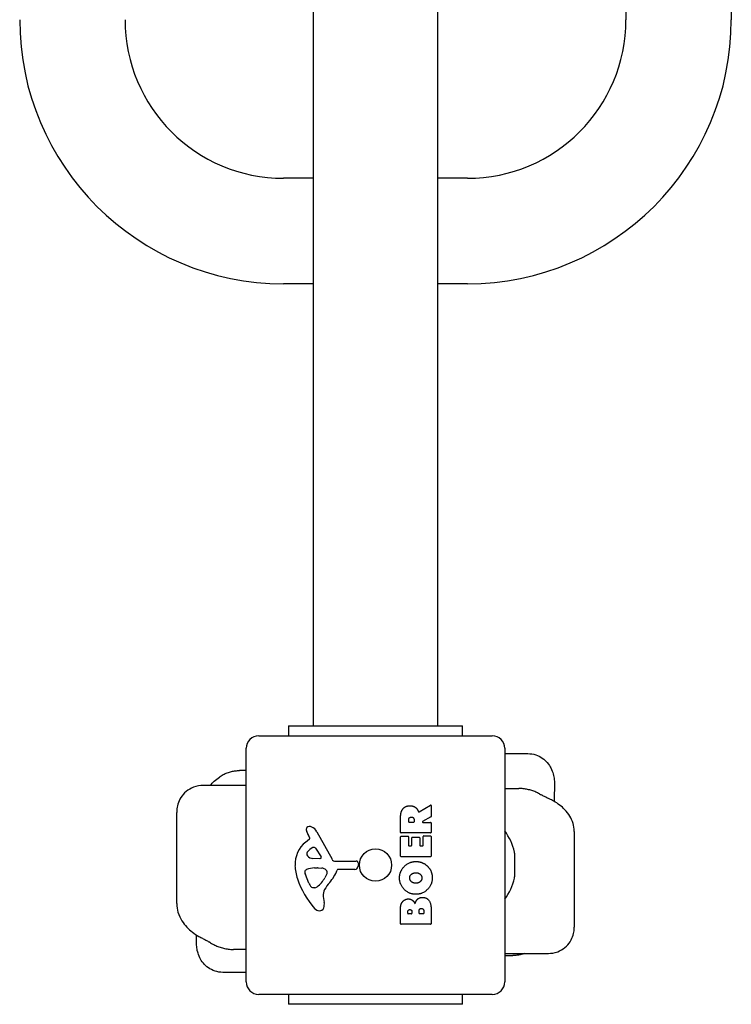
# Model space of a CAD drawing. Units: millimetres. Extents: x -5607 to 5506, y -3769 to 4344.
# Drawn here: x -3572 to -3286, y -1047 to -651 of the extents above; entities that cross this region are included whole.
import ezdxf

# ---------------------------------------------------------------- set-up
doc = ezdxf.new("R2010")
doc.units = ezdxf.units.MM
doc.header["$LTSCALE"] = 100
doc.layers.add('SW_Toestellen', color=2, linetype='Continuous')

msp = doc.modelspace()

# ---------------------------------------------------------------- linework, layer by layer
at = {"layer": 'SW_Toestellen'}
for p, q in [((-3453.8, -934.6), (-3453.8, 1953.4)), ((-3403.8, 1953.4), (-3403.8, -934.6)), ((-3328, -503.48), (-3328, -650.6)), ((-3285.6, -504.01), (-3285.6, -650.6)), ((-3453.8, -714.4), (-3465.8, -714.4)), ((-3391.8, -714.4), (-3403.8, -714.4)), ((-3453.8, -756.8), (-3465.8, -756.8)), ((-3391.8, -756.8), (-3403.8, -756.8)), ((-3463.8, -934.6), (-3453.8, -934.6)), ((-3463.8, -934.6), (-3463.8, -938.6)), ((-3453.8, -934.6), (-3403.8, -934.6)), ((-3403.8, -934.6), (-3393.8, -934.6)), ((-3393.8, -938.6), (-3393.8, -934.6)), ((-3475.8, -938.6), (-3381.8, -938.6)), ((-3480.8, -1037.6), (-3480.8, -943.6)), ((-3376.8, -943.6), (-3376.8, -1037.6)), ((-3376.8, -945.78), (-3367.47, -945.78)), ((-3480.8, -952.61), (-3483.52, -952.61)), ((-3480.8, -958.58), (-3498.26, -958.58)), ((-3376.8, -959.79), (-3371.18, -959.79)), ((-3508.8, -1006.07), (-3508.8, -969.41)), ((-3411.27, -969.23), (-3406.72, -966.47)), ((-3406.41, -966.65), (-3406.41, -971.08)), ((-3418.7, -977.48), (-3418.7, -971.34)), ((-3415.41, -973.23), (-3415.41, -972.48)), ((-3413.49, -973.43), (-3415.21, -973.43)), ((-3413.29, -972.41), (-3413.29, -973.23)), ((-3406.52, -971.26), (-3409.83, -973.05)), ((-3409.73, -973.43), (-3406.61, -973.43)), ((-3406.41, -973.63), (-3406.41, -977.48)), ((-3452.35, -977.23), (-3446.28, -988.29)), ((-3406.61, -977.68), (-3418.5, -977.68)), ((-3348.8, -977.09), (-3348.8, -1015.6)), ((-3456.91, -981.33), (-3455.38, -980.08)), ((-3455.29, -979.59), (-3455.8, -978.66)), ((-3418.7, -987.07), (-3418.7, -979.22)), ((-3418.5, -979.02), (-3415.72, -979.02)), ((-3415.52, -979.22), (-3415.52, -982.65)), ((-3414.18, -982.65), (-3414.18, -979.64)), ((-3413.98, -979.44), (-3411.19, -979.44)), ((-3410.99, -979.64), (-3410.99, -982.65)), ((-3409.61, -982.65), (-3409.61, -979.1)), ((-3409.41, -978.9), (-3406.61, -978.9)), ((-3406.41, -979.1), (-3406.41, -987.07)), ((-3452.94, -983.87), (-3450.73, -987.33)), ((-3415.32, -982.85), (-3414.38, -982.85)), ((-3410.79, -982.85), (-3409.81, -982.85)), ((-3372.8, -985.83), (-3372.8, -995.38)), ((-3451.14, -988.06), (-3453.99, -987.97)), ((-3444.95, -989.07), (-3436.6, -989.01)), ((-3406.61, -987.27), (-3418.5, -987.27)), ((-3453.35, -991.74), (-3452.11, -991.74)), ((-3451.9, -991.75), (-3450.34, -991.86)), ((-3437.06, -992.37), (-3443.8, -992.37)), ((-3435.7, -990.03), (-3435.87, -991.32)), ((-3455.61, -997.87), (-3457.03, -994.46)), ((-3448.32, -994.12), (-3449.19, -995.7)), ((-3453.23, -999.69), (-3453.99, -999.69)), ((-3449.81, -1003.19), (-3449.42, -1005.68)), ((-3418.7, -1014.21), (-3418.7, -1007.8)), ((-3415.79, -1010.01), (-3415.79, -1009.42)), ((-3414.13, -1009.35), (-3414.13, -1010.01)), ((-3411.28, -1009.99), (-3411.28, -1009.17)), ((-3409.32, -1009.1), (-3409.32, -1009.99)), ((-3406.41, -1008.5), (-3406.41, -1014.21)), ((-3414.33, -1010.21), (-3415.59, -1010.21)), ((-3409.52, -1010.19), (-3411.08, -1010.19)), ((-3406.61, -1014.41), (-3418.5, -1014.41)), ((-3480.8, -1024.53), (-3486.01, -1024.53)), ((-3376.8, -1026.13), (-3359.15, -1026.13)), ((-3376.8, -1026.99), (-3373.56, -1026.99)), ((-3480.8, -1033.75), (-3490.23, -1033.75)), ((-3381.8, -1042.6), (-3475.8, -1042.6)), ((-3463.8, -1042.6), (-3463.8, -1046.6)), ((-3393.8, -1046.6), (-3393.8, -1042.6)), ((-3453.8, -1046.6), (-3463.8, -1046.6)), ((-3403.8, -1046.6), (-3453.8, -1046.6)), ((-3393.8, -1046.6), (-3403.8, -1046.6))]:
    msp.add_line(p, q, dxfattribs=at)
msp.add_circle((-3428.8, -990.6), 6.5, dxfattribs=at)
for centre, radius, start, end in [((-3465.8, -650.6), 106.2, 180, 270), ((-3465.8, -650.6), 63.8, 180, 270), ((-3391.8, -650.6), 106.2, 270, 0), ((-3391.8, -650.6), 63.8, 270, 0), ((-3475.8, -943.6), 5, 90, 180), ((-3381.8, -943.6), 5, 0, 90), ((-3406.61, -966.65), 0.2, 0, 121.1549), ((-3415.21, -973.23), 0.2, 180, 270), ((-3413.49, -973.23), 0.2, 270, 0), ((-3409.73, -973.23), 0.2, 118.4065, 270), ((-3406.61, -973.63), 0.2, 0, 90), ((-3406.61, -971.08), 0.2, 298.4065, 0), ((-3455.46, -976.31), 1.21, 162.7179, 186.8811), ((-3453.88, -976.12), 2.81, 186.8811, 200.2655), ((-3455.41, -976.32), 1.27, 72.1674, 162.7179), ((-3445.6, -973.06), 11.64, 200.2655, 208.7438), ((-3457.11, -981.63), 6.85, 67.3888, 72.1674), ((-3456.15, -979.31), 4.33, 28.7438, 67.3888), ((-3418.5, -977.48), 0.2, 180, 270), ((-3406.61, -977.48), 0.2, 270, 0), ((-3395.3, -990.6), 23.05, 13.113, 36.6168), ((-3449.46, -990.4), 11.73, 129.3689, 182.1302), ((-3455.63, -979.78), 0.391, 309.3689, 28.7438), ((-3418.5, -979.22), 0.2, 90, 180), ((-3415.72, -979.22), 0.2, 0, 90), ((-3413.98, -979.64), 0.2, 90, 180), ((-3411.19, -979.64), 0.2, 0, 90), ((-3409.41, -979.1), 0.2, 90, 180), ((-3406.61, -979.1), 0.2, 0, 90), ((-3455.22, -986.09), 1.25, 146.4075, 218.9493), ((-3452.07, -988.19), 5.03, 112.4006, 146.4075), ((-3453.66, -984.33), 0.856, 32.4938, 112.4006), ((-3415.32, -982.65), 0.2, 180, 270), ((-3414.38, -982.65), 0.2, 270, 0), ((-3410.79, -982.65), 0.2, 180, 270), ((-3409.81, -982.65), 0.2, 270, 0), ((-3374.8, -985.83), 2, 0, 13.113), ((-3453.9, -985.03), 2.94, 218.9493, 268.2808), ((-3451.12, -987.59), 0.47, 268.2808, 32.4938), ((-3444.96, -987.57), 1.51, 208.7438, 270.391), ((-3436.59, -989.92), 0.903, 352.5394, 90.391), ((-3418.5, -987.07), 0.2, 180, 270), ((-3406.61, -987.07), 0.2, 270, 0), ((-3442.86, -990.16), 18.35, 182.1302, 198.8323), ((-3456.2, -993.4), 1.04, 112.3905, 178.8881), ((-3454.57, -993.43), 2.67, 178.8881, 202.6753), ((-3453.07, -1000.98), 9.24, 91.6935, 112.3905), ((-3452.11, -994.75), 3.01, 85.9397, 90), ((-3450.55, -994.89), 3.04, 61.6277, 85.9397), ((-3449.91, -993.7), 1.69, 358.1545, 61.6277), ((-3449.02, -993.73), 0.805, 331.2927, 358.1545), ((-3459.74, -986.65), 16.64, 318.8223, 338.834), ((-3443.8, -992.82), 0.452, 90, 158.834), ((-3437.06, -991.17), 1.2, 270, 352.5394), ((-3426.34, -984.53), 35.79, 198.8323, 221.023), ((-3450.53, -995.75), 5.5, 202.6753, 217.5187), ((-3459.63, -989.98), 11.91, 307.8686, 331.2927), ((-3432.82, -1010.2), 19.13, 138.8223, 149.4322), ((-3395.3, -990.6), 23.05, 323.3832, 346.887), ((-3374.8, -995.38), 2, 346.887, 0), ((-3453.51, -998.04), 1.75, 217.5187, 249.0675), ((-3453.99, -999.3), 0.391, 249.0675, 270), ((-3453.23, -998.22), 1.47, 270, 307.8686), ((-3445.77, -1002.55), 4.09, 149.4322, 188.9192), ((-3453.6, -1006.33), 4.23, 338.9789, 8.9192), ((-3451.24, -1006.18), 2.8, 221.023, 266.8903), ((-3451.29, -1007.22), 1.76, 266.8903, 338.9789), ((-3415.59, -1010.01), 0.2, 180, 270), ((-3414.33, -1010.01), 0.2, 270, 0), ((-3411.08, -1009.99), 0.2, 180, 270), ((-3409.52, -1009.99), 0.2, 270, 0), ((-3418.5, -1014.21), 0.2, 180, 270), ((-3406.61, -1014.21), 0.2, 270, 0), ((-3475.8, -1037.6), 5, 180, 270), ((-3381.8, -1037.6), 5, 270, 0)]:
    msp.add_arc(centre, radius, start, end, dxfattribs=at)
for centre, major_axis, ratio, start_param, end_param in [((-2993, 520.07), (875.53, -1531.21), 0.767708, 5.387984, 5.388461), ((-3864.63, -2404.47), (-1022.83, 1436.31), 0.730822, 5.255888, 5.256365)]:
    msp.add_ellipse(centre, major_axis=major_axis, ratio=ratio, start_param=start_param, end_param=end_param, dxfattribs=at)
for points, knots in [([(-3367.47, -945.78), (-3366.37, -945.78), (-3365.28, -945.96), (-3363.29, -946.61), (-3362.41, -947.08), (-3360.79, -948.18), (-3360.16, -948.81), (-3358.96, -950.21), (-3358.55, -950.91), (-3357.74, -952.48), (-3357.51, -953.22), (-3357.09, -954.77), (-3356.96, -955.52), (-3356.79, -957), (-3356.75, -957.7), (-3356.72, -959.12), (-3356.74, -959.82), (-3356.78, -960.51), (-3356.78, -960.51), (-3356.78, -960.51)], [2.4514532, 2.4514532, 2.4514532, 2.4514532, 2.4831072, 2.4831072, 2.5175828, 2.5175828, 2.5618012, 2.5618012, 2.6268248, 2.6268248, 2.7318895, 2.7318895, 2.8721957, 2.8721957, 3.012502, 3.012502, 3.1528082, 3.1528082, 3.1529845, 3.1529845, 3.1529845, 3.1529845]), ([(-3491.63, -955.2), (-3491.13, -954.84), (-3490.61, -954.52), (-3489.54, -953.95), (-3488.99, -953.7), (-3487.88, -953.28), (-3487.32, -953.11), (-3486.21, -952.85), (-3485.66, -952.76), (-3484.58, -952.64), (-3484.05, -952.61), (-3483.52, -952.61)], [0, 0, 0, 0, 0.0733063, 0.0733063, 0.1466126, 0.1466126, 0.2199188, 0.2199188, 0.2932251, 0.2932251, 0.3665314, 0.3665314, 0.3665314, 0.3665314]), ([(-3495.28, -958.58), (-3494.78, -957.98), (-3494.25, -957.42), (-3493.04, -956.28), (-3492.34, -955.71), (-3491.63, -955.2)], [5.0848871, 5.0848871, 5.0848871, 5.0848871, 5.1792301, 5.1792301, 5.2959404, 5.2959404, 5.2959404, 5.2959404]), ([(-3498.26, -958.58), (-3499.4, -958.58), (-3500.71, -958.78), (-3503.08, -959.68), (-3504.12, -960.29), (-3505.86, -961.75), (-3506.56, -962.59), (-3507.7, -964.37), (-3508.08, -965.29), (-3508.59, -967), (-3508.71, -967.77), (-3508.79, -968.79), (-3508.8, -969.11), (-3508.8, -969.41)], [0.2263362, 0.2263362, 0.2263362, 0.2263362, 0.2927631, 0.2927631, 0.3457302, 0.3457302, 0.3977563, 0.3977563, 0.4585789, 0.4585789, 0.5251328, 0.5251328, 0.5591055, 0.5591055, 0.5591055, 0.5591055]), ([(-3362.77, -961.99), (-3363.28, -961.71), (-3363.8, -961.46), (-3364.85, -961.01), (-3365.38, -960.81), (-3366.47, -960.46), (-3367.03, -960.31), (-3368.17, -960.06), (-3368.74, -959.97), (-3369.94, -959.83), (-3370.55, -959.79), (-3371.18, -959.79)], [-2.0123818, -2.0123818, -2.0123818, -2.0123818, -1.845608, -1.845608, -1.6788343, -1.6788343, -1.5120605, -1.5120605, -1.3452868, -1.3452868, -1.178513, -1.178513, -1.178513, -1.178513]), ([(-3358.88, -963.97), (-3359.1, -963.87), (-3359.32, -963.77), (-3359.76, -963.56), (-3359.97, -963.45), (-3360.4, -963.24), (-3360.62, -963.14), (-3361.05, -962.92), (-3361.26, -962.81), (-3361.68, -962.59), (-3361.89, -962.47), (-3362.1, -962.36)], [-1.2540911, -1.2540911, -1.2540911, -1.2540911, -1.2292653, -1.2292653, -1.2044395, -1.2044395, -1.1796136, -1.1796136, -1.1547878, -1.1547878, -1.129962, -1.129962, -1.129962, -1.129962]), ([(-3348.8, -977.09), (-3348.8, -975.88), (-3349, -974.81), (-3349.61, -972.69), (-3350.08, -971.76), (-3351.2, -969.91), (-3351.87, -969.09), (-3353.24, -967.65), (-3353.95, -967.04), (-3355.45, -965.89), (-3356.25, -965.36), (-3357.67, -964.56), (-3358.26, -964.25), (-3358.88, -963.97)], [6.5262462, 6.5262462, 6.5262462, 6.5262462, 6.6317991, 6.6317991, 6.7740065, 6.7740065, 6.961512, 6.961512, 7.1490175, 7.1490175, 7.336523, 7.336523, 7.4637737, 7.4637737, 7.4637737, 7.4637737]), ([(-3411.56, -969.12), (-3411.55, -969.15), (-3411.53, -969.17), (-3411.5, -969.21), (-3411.48, -969.22), (-3411.43, -969.25), (-3411.4, -969.25), (-3411.36, -969.25), (-3411.34, -969.25), (-3411.3, -969.24), (-3411.28, -969.24), (-3411.27, -969.23)], [0, 0, 0, 0, 0.00781289, 0.00781289, 0.01562578, 0.01562578, 0.02343867, 0.02343867, 0.02938866, 0.02938866, 0.03533865, 0.03533865, 0.03533865, 0.03533865]), ([(-3508.8, -1006.07), (-3508.8, -1007.38), (-3508.59, -1008.55), (-3507.88, -1010.93), (-3507.32, -1012.02), (-3506.11, -1013.96), (-3505.44, -1014.78), (-3504.03, -1016.28), (-3503.28, -1016.95), (-3501.66, -1018.2), (-3500.8, -1018.77), (-3499.63, -1019.43), (-3499.37, -1019.57), (-3499.1, -1019.7)], [6.5262462, 6.5262462, 6.5262462, 6.5262462, 6.6630312, 6.6630312, 6.8482676, 6.8482676, 7.0357732, 7.0357732, 7.2232787, 7.2232787, 7.4107842, 7.4107842, 7.4637737, 7.4637737, 7.4637737, 7.4637737]), ([(-3359.15, -1026.13), (-3358.07, -1026.13), (-3356.79, -1025.96), (-3354.45, -1025.07), (-3353.42, -1024.47), (-3351.7, -1023.04), (-3351, -1022.22), (-3349.89, -1020.49), (-3349.51, -1019.59), (-3349.01, -1017.94), (-3348.89, -1017.2), (-3348.81, -1016.21), (-3348.8, -1015.89), (-3348.8, -1015.6)], [0.2947462, 0.2947462, 0.2947462, 0.2947462, 0.3476181, 0.3476181, 0.3893324, 0.3893324, 0.4299387, 0.4299387, 0.4774179, 0.4774179, 0.5302897, 0.5302897, 0.5591055, 0.5591055, 0.5591055, 0.5591055]), ([(-3490.23, -1033.75), (-3491.33, -1033.75), (-3492.42, -1033.56), (-3494.43, -1032.91), (-3495.32, -1032.43), (-3496.93, -1031.32), (-3497.58, -1030.67), (-3498.77, -1029.26), (-3499.18, -1028.54), (-3499.97, -1026.96), (-3500.19, -1026.23), (-3500.58, -1024.72), (-3500.69, -1024), (-3500.83, -1022.62), (-3500.86, -1021.97), (-3500.87, -1020.71), (-3500.85, -1020.1), (-3500.82, -1019.5)], [2.503683, 2.503683, 2.503683, 2.503683, 2.5348986, 2.5348986, 2.5683867, 2.5683867, 2.6107803, 2.6107803, 2.6719355, 2.6719355, 2.7696369, 2.7696369, 2.8994972, 2.8994972, 3.0293575, 3.0293575, 3.1529845, 3.1529845, 3.1529845, 3.1529845]), ([(-3499.1, -1019.7), (-3498.88, -1019.82), (-3498.65, -1019.93), (-3498.21, -1020.17), (-3497.99, -1020.28), (-3497.55, -1020.52), (-3497.33, -1020.64), (-3496.89, -1020.89), (-3496.68, -1021.01), (-3496.24, -1021.26), (-3496.03, -1021.38), (-3495.82, -1021.51)], [-1.2540911, -1.2540911, -1.2540911, -1.2540911, -1.2292653, -1.2292653, -1.2044395, -1.2044395, -1.1796136, -1.1796136, -1.1547878, -1.1547878, -1.129962, -1.129962, -1.129962, -1.129962]), ([(-3495.14, -1021.91), (-3494.61, -1022.23), (-3494.06, -1022.52), (-3492.94, -1023.05), (-3492.37, -1023.28), (-3491.2, -1023.7), (-3490.6, -1023.88), (-3489.36, -1024.18), (-3488.73, -1024.3), (-3487.41, -1024.48), (-3486.73, -1024.53), (-3486.01, -1024.53)], [-2.0123818, -2.0123818, -2.0123818, -2.0123818, -1.8249612, -1.8249612, -1.6375406, -1.6375406, -1.45012, -1.45012, -1.2626994, -1.2626994, -1.0752788, -1.0752788, -1.0752788, -1.0752788]), ([(-3368.77, -1026.13), (-3369.03, -1026.23), (-3369.28, -1026.32), (-3370, -1026.54), (-3370.46, -1026.65), (-3371.38, -1026.83), (-3371.83, -1026.89), (-3372.71, -1026.97), (-3373.14, -1026.99), (-3373.56, -1026.99)], [0.0831631, 0.0831631, 0.0831631, 0.0831631, 0.1148301, 0.1148301, 0.1722452, 0.1722452, 0.2296602, 0.2296602, 0.2870753, 0.2870753, 0.2870753, 0.2870753])]:
    msp.add_open_spline(points, degree=3, knots=knots, dxfattribs=at)
for points, degree in [([(-3356.78, -960.51), (-3356.87, -962.04), (-3356.91, -963.58), (-3356.91, -964.99)], 3), ([(-3418.7, -971.34), (-3418.7, -969.37), (-3417.92, -968.2)], 2), ([(-3417.92, -968.2), (-3416.99, -966.78), (-3414.97, -966.74)], 2), ([(-3414.97, -966.74), (-3413.63, -966.71), (-3412.74, -967.4)], 2), ([(-3412.74, -967.4), (-3412.09, -967.88), (-3411.74, -968.69)], 2), ([(-3411.74, -968.69), (-3411.62, -968.96), (-3411.56, -969.12)], 2), ([(-3415.41, -972.48), (-3415.41, -971.34), (-3414.43, -971.28)], 2), ([(-3414.43, -971.28), (-3413.91, -971.25), (-3413.29, -971.92), (-3413.29, -972.41)], 2), ([(-3419.13, -995.81), (-3419.14, -993.1), (-3415.27, -989.18), (-3412.57, -989.18)], 2), ([(-3412.57, -989.18), (-3409.66, -989.18), (-3407.77, -991.17)], 2), ([(-3414.32, -994.26), (-3413.63, -993.71), (-3412.64, -993.68)], 2), ([(-3412.64, -993.68), (-3411.66, -993.65), (-3410.93, -994.19)], 2), ([(-3407.77, -991.17), (-3405.91, -993.1), (-3405.96, -995.88)], 2), ([(-3412.62, -1002.37), (-3415.31, -1002.33), (-3419.12, -998.5), (-3419.13, -995.81)], 2), ([(-3415.04, -995.79), (-3415.08, -994.88), (-3414.32, -994.26)], 2), ([(-3412.49, -997.92), (-3413.49, -997.96), (-3415.01, -996.75), (-3415.04, -995.79)], 2), ([(-3405.96, -995.88), (-3406.01, -998.59), (-3409.92, -1002.39), (-3412.62, -1002.37)], 2), ([(-3410.84, -997.31), (-3411.51, -997.89), (-3412.49, -997.92)], 2), ([(-3410.93, -994.19), (-3410.15, -994.78), (-3410.13, -995.74)], 2), ([(-3410.13, -995.74), (-3410.11, -996.71), (-3410.84, -997.31)], 2), ([(-3418.7, -1007.8), (-3418.7, -1006.35), (-3417.91, -1005.35)], 2), ([(-3417.91, -1005.35), (-3417.04, -1004.26), (-3415.63, -1004.21)], 2), ([(-3415.63, -1004.21), (-3414.72, -1004.18), (-3413.95, -1004.77)], 2), ([(-3413.95, -1004.77), (-3413.25, -1005.3), (-3412.9, -1006.16)], 2), ([(-3412.9, -1006.16), (-3412.21, -1003.63), (-3409.93, -1003.62)], 2), ([(-3409.93, -1003.62), (-3406.41, -1003.6), (-3406.41, -1008.5)], 2), ([(-3415.79, -1009.42), (-3415.79, -1009.03), (-3415.33, -1008.52), (-3414.97, -1008.5)], 2), ([(-3414.97, -1008.5), (-3414.62, -1008.48), (-3414.13, -1009.01), (-3414.13, -1009.35)], 2), ([(-3411.28, -1009.17), (-3411.28, -1008.06), (-3410.34, -1008.02)], 2), ([(-3410.34, -1008.02), (-3409.91, -1008), (-3409.32, -1008.65), (-3409.32, -1009.1)], 2), ([(-3500.82, -1019.5), (-3500.8, -1019.25), (-3500.79, -1019), (-3500.78, -1018.75)], 3)]:
    msp.add_open_spline(points, degree=degree, dxfattribs=at)

doc.saveas('drawing.dxf')
